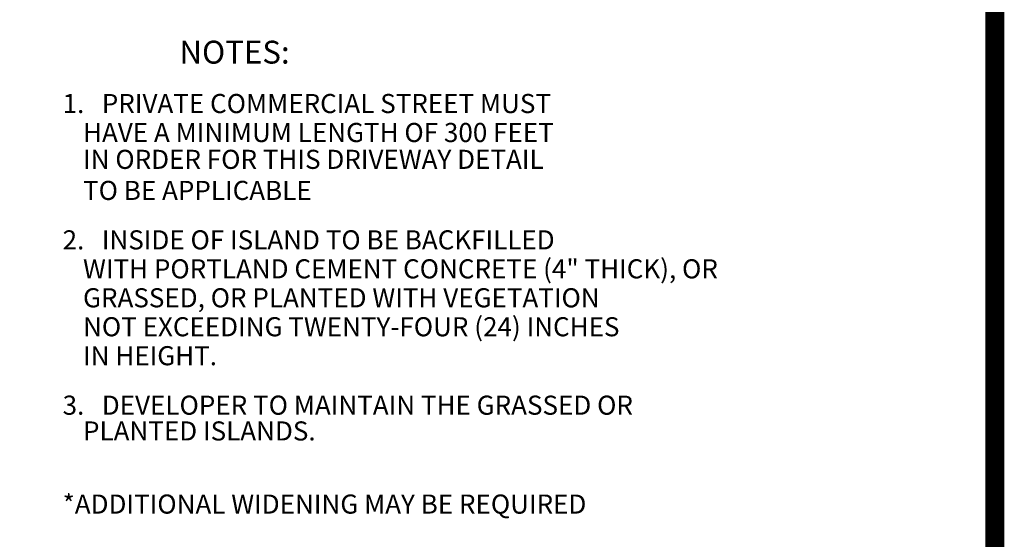
# Model space of a CAD drawing. Extents: x 23.5 to 40.5, y -33.7 to -22.7.
# Drawn here: x 35.2 to 40.3, y -30.8 to -28.1 of the extents above; entities that cross this region are included whole.
import ezdxf

# ---------------------------------------------------------------- set-up
doc = ezdxf.new("R2010")
doc.units = 0
doc.header["$LTSCALE"] = 0.3
doc.header["$MEASUREMENT"] = 0
doc.layers.get('0').update_dxf_attribs({"linetype": 'CONTINUOUS'})
doc.styles.add('L100', font='ROMAND.SHX', dxfattribs={"height": 0.1})
doc.styles.add('L120', font='COMPLEX.SHX', dxfattribs={"height": 0.12})

msp = doc.modelspace()

# ---------------------------------------------------------------- linework, layer by layer
at = {"color": 1, "const_width": 0.1, "elevation": 0.0306}
msp.add_lwpolyline([(23.7594, -22.9961), (40.2594, -22.9961), (40.2594, -33.4961), (23.7594, -33.4961)], close=True, dxfattribs=at)

# ---------------------------------------------------------------- texts
at = {"color": 2, "style": 'L120'}
msp.add_text('%%uNOTES:', height=0.12, dxfattribs=at).set_placement((35.9879, -28.3322, 0.05))
at = {"color": 1, "style": 'L100'}
for s, p in [('1.   %%UPRIVATE COMMERCIAL%%U STREET MUST', (35.376, -28.5912, 0.05)), ('     HAVE A MINIMUM LENGTH OF 300 FEET', (35.3301, -28.743, 0.05)), ('     IN ORDER FOR THIS DRIVEWAY DETAIL', (35.3301, -28.8836, 0.05)), ('     TO BE APPLICABLE', (35.3301, -29.0464, 0.05)), ('2.   INSIDE OF ISLAND TO BE BACKFILLED', (35.376, -29.3054, 0.05)), ('     WITH PORTLAND CEMENT CONCRETE (4" THICK), OR', (35.3301, -29.4572, 0.05)), ('     GRASSED, OR PLANTED WITH VEGETATION', (35.3301, -29.6089, 0.05)), ('     NOT EXCEEDING TWENTY-FOUR (24) INCHES', (35.3301, -29.7606, 0.05)), ('     IN HEIGHT.', (35.3301, -29.9123, 0.05)), ('3.   DEVELOPER TO MAINTAIN THE GRASSED OR', (35.376, -30.1714, 0.05)), ('     PLANTED ISLANDS.', (35.3301, -30.3064, 0.05)), ('*ADDITIONAL WIDENING MAY BE REQUIRED', (35.376, -30.6895, 0.05))]:
    msp.add_text(s, height=0.1, dxfattribs=at).set_placement(p)

doc.saveas('drawing.dxf')
